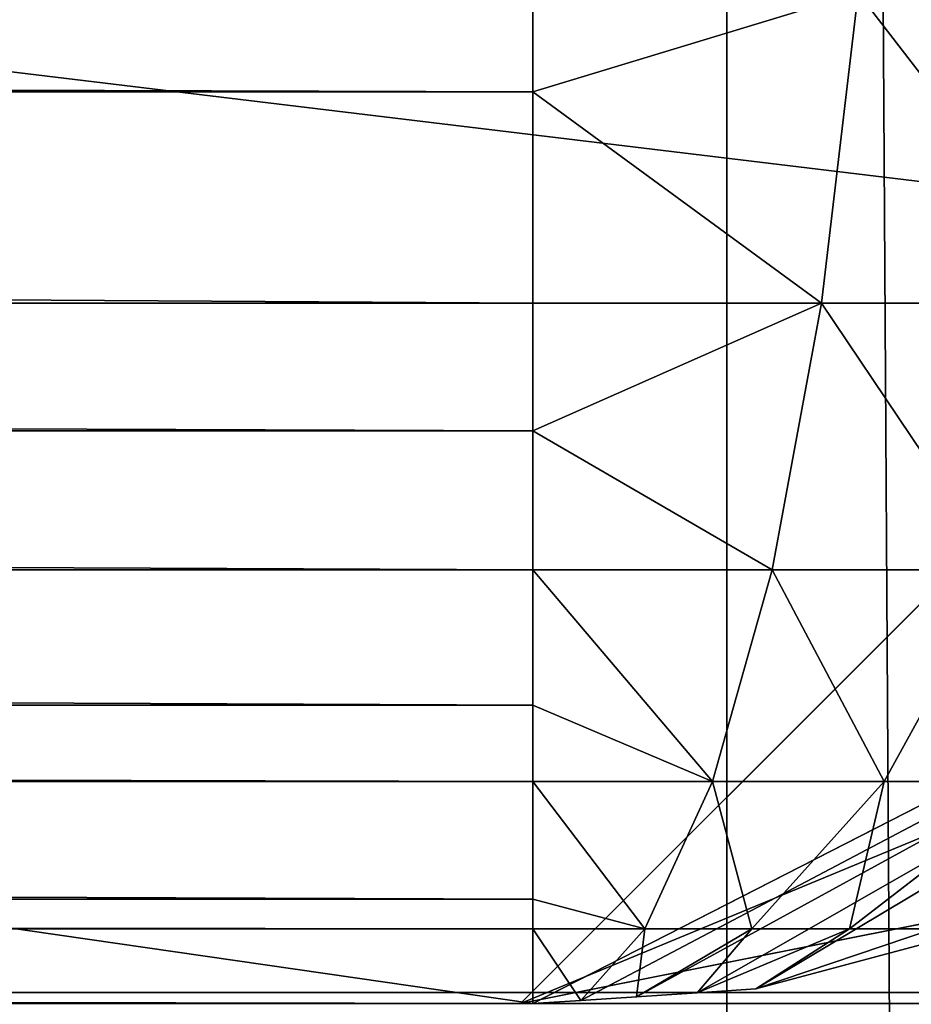
# Model space of a CAD drawing. Units: millimetres. Extents: x -22 to 1078, y -778 to 22.
# Drawn here: x 496 to 509, y -378 to -364 of the extents above; entities that cross this region are included whole.
import ezdxf

# ---------------------------------------------------------------- set-up
doc = ezdxf.new("R2010")
doc.units = ezdxf.units.MM
doc.layers.get('0').update_dxf_attribs({"true_color": 0xff5454})

# ---------------------------------------------------------------- blocks, each defined once
blk = doc.blocks.new('0gMf4kXDfBQRH2mrnN1nje')
for p, q in [((-323.215, 100.168, 399.841), (201.785, 100.168, 399.841)), ((201.785, 78.168, 399.841), (-348.035, 78.168, 399.841))]:
    blk.add_line(p, q)
mesh = blk.add_polyface()
corners = [(201.785, 78.168, 399.841), (-348.035, 78.168, 399.841), (-323.215, 100.168, 399.841)]
mesh.append_faces([[corners[k] for k in face] for face in [(0, 1, 2)]])
mesh = blk.add_polyface()
corners = [(201.785, 78.168, 399.841), (-323.215, 100.168, 399.841), (201.785, 100.168, 399.841)]
mesh.append_faces([[corners[k] for k in face] for face in [(0, 1, 2)]])
mesh = blk.add_polyface()
corners = [(201.785, 100.168, 424.841), (201.785, 100.168, 399.841), (-323.215, 100.168, 399.841)]
mesh.append_faces([[corners[k] for k in face] for face in [(0, 1, 2)]])
mesh = blk.add_polyface()
corners = [(-323.215, 100.168, 476.001), (201.785, 100.168, 424.841), (-323.215, 100.168, 399.841)]
mesh.append_faces([[corners[k] for k in face] for face in [(0, 1, 2)]])
mesh = blk.add_polyface()
corners = [(-348.035, 78.168, 476.001), (-348.035, 78.168, 399.841), (201.785, 78.168, 399.841)]
mesh.append_faces([[corners[k] for k in face] for face in [(0, 1, 2)]])
mesh = blk.add_polyface()
corners = [(-348.035, 78.168, 476.001), (201.785, 78.168, 399.841), (201.785, 78.168, 400.021)]
mesh.append_faces([[corners[k] for k in face] for face in [(0, 1, 2)]])
blk = doc.blocks.new('2X7u1GZ$jCaO$VYJ39GCqT')
for p, q in [((177.146, 347.2, 386.744), (177.146, 348.026, 385.304)), ((181.341, 344.997, 389.816), (181.877, 347.531, 385.304)), ((177.146, 345.436, 389.816), (177.146, 347.2, 386.744)), ((177.146, 345.436, 389.816), (-323.214, 345.436, 389.816)), ((177.146, 343.775, 391.673), (177.146, 345.436, 389.816)), ((177.146, 345.436, 389.816), (181.341, 344.997, 389.816)), ((180.623, 341.605, 393.693), (181.341, 344.997, 389.816)), ((181.341, 344.997, 389.816), (185.354, 343.7, 389.816)), ((177.146, 341.969, 393.693), (177.146, 343.775, 391.673)), ((177.146, 341.969, 393.693), (-323.214, 341.969, 393.693)), ((177.146, 339.288, 395.659), (177.146, 341.969, 393.693)), ((177.146, 341.969, 393.693), (180.623, 341.605, 393.693)), ((179.755, 337.501, 396.77), (180.623, 341.605, 393.693)), ((180.623, 341.605, 393.693), (183.949, 340.53, 393.693)), ((182.251, 336.694, 396.77), (183.949, 340.53, 393.693)), ((177.146, 337.774, 396.77), (177.146, 339.288, 395.659)), ((177.146, 337.774, 396.77), (-323.214, 337.774, 396.77)), ((179.755, 337.501, 396.77), (177.146, 337.774, 396.77)), ((178.774, 332.863, 398.911), (179.755, 337.501, 396.77)), ((179.755, 337.501, 396.77), (182.251, 336.694, 396.77)), ((180.331, 332.359, 398.911), (182.251, 336.694, 396.77)), ((182.251, 336.694, 396.77), (184.526, 335.388, 396.77)), ((181.75, 331.544, 398.911), (184.526, 335.388, 396.77)), ((177.146, 333.033, 398.911), (-323.214, 333.033, 398.911)), ((177.146, 328.168, 400), (177.146, 333.033, 398.911)), ((178.774, 332.863, 398.911), (177.146, 333.033, 398.911)), ((178.774, 332.863, 398.911), (180.331, 332.359, 398.911)), ((180.331, 332.359, 398.911), (181.75, 331.544, 398.911)), ((179.532, 328.168, 399.844), (181.75, 331.544, 398.911)), ((181.75, 331.544, 398.911), (180.386, 328.168, 399.788)), ((181.75, 331.544, 398.911), (182.97, 330.453, 398.911)), ((180.386, 328.168, 399.788), (182.97, 330.453, 398.911)), ((-323.214, 328.168, 400), (177.146, 328.168, 400)), ((177.146, 328.168, 400), (177.841, 328.168, 399.954)), ((177.841, 328.168, 399.954), (178.651, 328.168, 399.901)), ((178.651, 328.168, 399.901), (179.532, 328.168, 399.844)), ((179.532, 328.168, 399.844), (180.386, 328.168, 399.788)), ((180.386, 328.168, 399.788), (183.341, 328.168, 398.996))]:
    blk.add_line(p, q)
mesh = blk.add_polyface()
corners = [(177.146, 347.2, 386.744), (-323.214, 348.026, 385.304), (-323.214, 347.2, 386.744)]
mesh.append_faces([[corners[k] for k in face] for face in [(0, 1, 2)]])
mesh = blk.add_polyface()
corners = [(177.146, 347.2, 386.744), (177.146, 348.026, 385.304), (-323.214, 348.026, 385.304)]
mesh.append_faces([[corners[k] for k in face] for face in [(0, 1, 2)]])
mesh = blk.add_polyface()
corners = [(177.146, 347.2, 386.744), (181.877, 347.531, 385.304), (177.146, 348.026, 385.304)]
mesh.append_faces([[corners[k] for k in face] for face in [(0, 1, 2)]])
mesh = blk.add_polyface()
corners = [(181.341, 344.997, 389.816), (181.877, 347.531, 385.304), (177.146, 347.2, 386.744)]
mesh.append_faces([[corners[k] for k in face] for face in [(0, 1, 2)]])
mesh = blk.add_polyface()
corners = [(185.354, 343.7, 389.816), (181.877, 347.531, 385.304), (181.341, 344.997, 389.816)]
mesh.append_faces([[corners[k] for k in face] for face in [(0, 1, 2)]])
mesh = blk.add_polyface()
corners = [(185.354, 343.7, 389.816), (186.402, 346.068, 385.304), (181.877, 347.531, 385.304)]
mesh.append_faces([[corners[k] for k in face] for face in [(0, 1, 2)]])
mesh = blk.add_polyface()
corners = [(177.146, 345.436, 389.816), (-323.214, 347.2, 386.744), (-323.214, 345.436, 389.816)]
mesh.append_faces([[corners[k] for k in face] for face in [(0, 1, 2)]])
mesh = blk.add_polyface()
corners = [(177.146, 345.436, 389.816), (177.146, 347.2, 386.744), (-323.214, 347.2, 386.744)]
mesh.append_faces([[corners[k] for k in face] for face in [(0, 1, 2)]])
mesh = blk.add_polyface()
corners = [(181.341, 344.997, 389.816), (177.146, 347.2, 386.744), (177.146, 345.436, 389.816)]
mesh.append_faces([[corners[k] for k in face] for face in [(0, 1, 2)]])
mesh = blk.add_polyface()
corners = [(177.146, 343.775, 391.673), (-323.214, 345.436, 389.816), (-323.214, 343.775, 391.673)]
mesh.append_faces([[corners[k] for k in face] for face in [(0, 1, 2)]])
mesh = blk.add_polyface()
corners = [(177.146, 343.775, 391.673), (177.146, 345.436, 389.816), (-323.214, 345.436, 389.816)]
mesh.append_faces([[corners[k] for k in face] for face in [(0, 1, 2)]])
mesh = blk.add_polyface()
corners = [(177.146, 343.775, 391.673), (181.341, 344.997, 389.816), (177.146, 345.436, 389.816)]
mesh.append_faces([[corners[k] for k in face] for face in [(0, 1, 2)]])
mesh = blk.add_polyface()
corners = [(180.623, 341.605, 393.693), (181.341, 344.997, 389.816), (177.146, 343.775, 391.673)]
mesh.append_faces([[corners[k] for k in face] for face in [(0, 1, 2)]])
mesh = blk.add_polyface()
corners = [(183.949, 340.53, 393.693), (181.341, 344.997, 389.816), (180.623, 341.605, 393.693)]
mesh.append_faces([[corners[k] for k in face] for face in [(0, 1, 2)]])
mesh = blk.add_polyface()
corners = [(183.949, 340.53, 393.693), (185.354, 343.7, 389.816), (181.341, 344.997, 389.816)]
mesh.append_faces([[corners[k] for k in face] for face in [(0, 1, 2)]])
mesh = blk.add_polyface()
corners = [(177.146, 341.969, 393.693), (-323.214, 343.775, 391.673), (-323.214, 341.969, 393.693)]
mesh.append_faces([[corners[k] for k in face] for face in [(0, 1, 2)]])
mesh = blk.add_polyface()
corners = [(177.146, 341.969, 393.693), (177.146, 343.775, 391.673), (-323.214, 343.775, 391.673)]
mesh.append_faces([[corners[k] for k in face] for face in [(0, 1, 2)]])
mesh = blk.add_polyface()
corners = [(180.623, 341.605, 393.693), (177.146, 343.775, 391.673), (177.146, 341.969, 393.693)]
mesh.append_faces([[corners[k] for k in face] for face in [(0, 1, 2)]])
mesh = blk.add_polyface()
corners = [(177.146, 339.288, 395.659), (-323.214, 341.969, 393.693), (-323.214, 339.288, 395.659)]
mesh.append_faces([[corners[k] for k in face] for face in [(0, 1, 2)]])
mesh = blk.add_polyface()
corners = [(177.146, 341.969, 393.693), (-323.214, 341.969, 393.693), (177.146, 339.288, 395.659)]
mesh.append_faces([[corners[k] for k in face] for face in [(0, 1, 2)]])
mesh = blk.add_polyface()
corners = [(180.623, 341.605, 393.693), (177.146, 341.969, 393.693), (179.755, 337.501, 396.77)]
mesh.append_faces([[corners[k] for k in face] for face in [(0, 1, 2)]])
mesh = blk.add_polyface()
corners = [(179.755, 337.501, 396.77), (177.146, 341.969, 393.693), (177.146, 339.288, 395.659)]
mesh.append_faces([[corners[k] for k in face] for face in [(0, 1, 2)]])
mesh = blk.add_polyface()
corners = [(182.251, 336.694, 396.77), (180.623, 341.605, 393.693), (179.755, 337.501, 396.77)]
mesh.append_faces([[corners[k] for k in face] for face in [(0, 1, 2)]])
mesh = blk.add_polyface()
corners = [(183.949, 340.53, 393.693), (180.623, 341.605, 393.693), (182.251, 336.694, 396.77)]
mesh.append_faces([[corners[k] for k in face] for face in [(0, 1, 2)]])
mesh = blk.add_polyface()
corners = [(184.526, 335.388, 396.77), (183.949, 340.53, 393.693), (182.251, 336.694, 396.77)]
mesh.append_faces([[corners[k] for k in face] for face in [(0, 1, 2)]])
mesh = blk.add_polyface()
corners = [(177.146, 337.774, 396.77), (-323.214, 339.288, 395.659), (-323.214, 337.774, 396.77)]
mesh.append_faces([[corners[k] for k in face] for face in [(0, 1, 2)]])
mesh = blk.add_polyface()
corners = [(177.146, 339.288, 395.659), (-323.214, 339.288, 395.659), (177.146, 337.774, 396.77)]
mesh.append_faces([[corners[k] for k in face] for face in [(0, 1, 2)]])
mesh = blk.add_polyface()
corners = [(179.755, 337.501, 396.77), (177.146, 339.288, 395.659), (177.146, 337.774, 396.77)]
mesh.append_faces([[corners[k] for k in face] for face in [(0, 1, 2)]])
mesh = blk.add_polyface()
corners = [(177.146, 333.986, 398.481), (-323.214, 337.774, 396.77), (-323.214, 333.986, 398.481)]
mesh.append_faces([[corners[k] for k in face] for face in [(0, 1, 2)]])
mesh = blk.add_polyface()
corners = [(177.146, 337.774, 396.77), (-323.214, 337.774, 396.77), (177.146, 333.986, 398.481)]
mesh.append_faces([[corners[k] for k in face] for face in [(0, 1, 2)]])
mesh = blk.add_polyface()
corners = [(179.755, 337.501, 396.77), (177.146, 337.774, 396.77), (178.774, 332.863, 398.911)]
mesh.append_faces([[corners[k] for k in face] for face in [(0, 1, 2)]])
mesh = blk.add_polyface()
corners = [(178.774, 332.863, 398.911), (177.146, 337.774, 396.77), (177.146, 333.986, 398.481)]
mesh.append_faces([[corners[k] for k in face] for face in [(0, 1, 2)]])
mesh = blk.add_polyface()
corners = [(180.331, 332.359, 398.911), (179.755, 337.501, 396.77), (178.774, 332.863, 398.911)]
mesh.append_faces([[corners[k] for k in face] for face in [(0, 1, 2)]])
mesh = blk.add_polyface()
corners = [(182.251, 336.694, 396.77), (179.755, 337.501, 396.77), (180.331, 332.359, 398.911)]
mesh.append_faces([[corners[k] for k in face] for face in [(0, 1, 2)]])
mesh = blk.add_polyface()
corners = [(182.251, 336.694, 396.77), (180.331, 332.359, 398.911), (181.75, 331.544, 398.911)]
mesh.append_faces([[corners[k] for k in face] for face in [(0, 1, 2)]])
mesh = blk.add_polyface()
corners = [(184.526, 335.388, 396.77), (182.251, 336.694, 396.77), (181.75, 331.544, 398.911)]
mesh.append_faces([[corners[k] for k in face] for face in [(0, 1, 2)]])
mesh = blk.add_polyface()
corners = [(184.526, 335.388, 396.77), (181.75, 331.544, 398.911), (182.97, 330.453, 398.911)]
mesh.append_faces([[corners[k] for k in face] for face in [(0, 1, 2)]])
mesh = blk.add_polyface()
corners = [(177.146, 333.033, 398.911), (-323.214, 333.986, 398.481), (-323.214, 333.033, 398.911)]
mesh.append_faces([[corners[k] for k in face] for face in [(0, 1, 2)]])
mesh = blk.add_polyface()
corners = [(177.146, 333.986, 398.481), (-323.214, 333.986, 398.481), (177.146, 333.033, 398.911)]
mesh.append_faces([[corners[k] for k in face] for face in [(0, 1, 2)]])
mesh = blk.add_polyface()
corners = [(178.774, 332.863, 398.911), (177.146, 333.986, 398.481), (177.146, 333.033, 398.911)]
mesh.append_faces([[corners[k] for k in face] for face in [(0, 1, 2)]])
mesh = blk.add_polyface()
corners = [(177.146, 328.168, 400), (-323.214, 333.033, 398.911), (-323.214, 328.168, 400)]
mesh.append_faces([[corners[k] for k in face] for face in [(0, 1, 2)]])
mesh = blk.add_polyface()
corners = [(177.146, 333.033, 398.911), (-323.214, 333.033, 398.911), (177.146, 328.168, 400)]
mesh.append_faces([[corners[k] for k in face] for face in [(0, 1, 2)]])
mesh = blk.add_polyface()
corners = [(177.841, 328.168, 399.954), (177.146, 333.033, 398.911), (177.146, 328.168, 400)]
mesh.append_faces([[corners[k] for k in face] for face in [(0, 1, 2)]])
mesh = blk.add_polyface()
corners = [(178.774, 332.863, 398.911), (177.146, 333.033, 398.911), (177.841, 328.168, 399.954)]
mesh.append_faces([[corners[k] for k in face] for face in [(0, 1, 2)]])
mesh = blk.add_polyface()
corners = [(178.774, 332.863, 398.911), (177.841, 328.168, 399.954), (178.651, 328.168, 399.901)]
mesh.append_faces([[corners[k] for k in face] for face in [(0, 1, 2)]])
mesh = blk.add_polyface()
corners = [(180.331, 332.359, 398.911), (178.774, 332.863, 398.911), (178.651, 328.168, 399.901)]
mesh.append_faces([[corners[k] for k in face] for face in [(0, 1, 2)]])
mesh = blk.add_polyface()
corners = [(180.331, 332.359, 398.911), (178.651, 328.168, 399.901), (179.532, 328.168, 399.844)]
mesh.append_faces([[corners[k] for k in face] for face in [(0, 1, 2)]])
mesh = blk.add_polyface()
corners = [(181.75, 331.544, 398.911), (180.331, 332.359, 398.911), (179.532, 328.168, 399.844)]
mesh.append_faces([[corners[k] for k in face] for face in [(0, 1, 2)]])
mesh = blk.add_polyface()
corners = [(181.75, 331.544, 398.911), (179.532, 328.168, 399.844), (180.386, 328.168, 399.788)]
mesh.append_faces([[corners[k] for k in face] for face in [(0, 1, 2)]])
mesh = blk.add_polyface()
corners = [(182.97, 330.453, 398.911), (181.75, 331.544, 398.911), (180.386, 328.168, 399.788)]
mesh.append_faces([[corners[k] for k in face] for face in [(0, 1, 2)]])
mesh = blk.add_polyface()
corners = [(183.341, 328.168, 398.996), (182.97, 330.453, 398.911), (180.386, 328.168, 399.788)]
mesh.append_faces([[corners[k] for k in face] for face in [(0, 1, 2)]])
mesh = blk.add_polyface()
corners = [(197.13, 328.168, 389.781), (-348.033, 328.168, 324.001), (199.737, 328.168, 385.265)]
mesh.append_faces([[corners[k] for k in face] for face in [(0, 1, 2)]])
mesh = blk.add_polyface()
corners = [(177.146, 328.168, 400), (-348.033, 328.168, 324.001), (197.13, 328.168, 389.781)]
mesh.append_faces([[corners[k] for k in face] for face in [(0, 1, 2)]])
mesh = blk.add_polyface()
corners = [(-323.214, 328.168, 400), (-348.033, 328.168, 324.001), (177.146, 328.168, 400)]
mesh.append_faces([[corners[k] for k in face] for face in [(0, 1, 2)]])
mesh = blk.add_polyface()
corners = [(177.146, 328.168, 400), (197.13, 328.168, 389.781), (177.841, 328.168, 399.954)]
mesh.append_faces([[corners[k] for k in face] for face in [(0, 1, 2)]])
mesh = blk.add_polyface()
corners = [(177.841, 328.168, 399.954), (197.13, 328.168, 389.781), (178.651, 328.168, 399.901)]
mesh.append_faces([[corners[k] for k in face] for face in [(0, 1, 2)]])
mesh = blk.add_polyface()
corners = [(178.651, 328.168, 399.901), (197.13, 328.168, 389.781), (179.532, 328.168, 399.844)]
mesh.append_faces([[corners[k] for k in face] for face in [(0, 1, 2)]])
mesh = blk.add_polyface()
corners = [(179.532, 328.168, 399.844), (197.13, 328.168, 389.781), (180.386, 328.168, 399.788)]
mesh.append_faces([[corners[k] for k in face] for face in [(0, 1, 2)]])
mesh = blk.add_polyface()
corners = [(180.386, 328.168, 399.788), (197.13, 328.168, 389.781), (183.341, 328.168, 398.996)]
mesh.append_faces([[corners[k] for k in face] for face in [(0, 1, 2)]])
blk = doc.blocks.new('0O5XKF$wj3rfAJOJQY2LAP')
for p, q in [((176.965, 325.168, 400), (-323.035, 325.168, 400)), ((176.965, 100.168, 400), (176.965, 325.168, 400)), ((176.965, 325.168, 400), (186.532, 325.168, 398.097)), ((201.965, 100.168, 400), (176.965, 100.168, 400)), ((176.965, 100.168, 400), (186.532, 100.168, 398.097)), ((201.965, 75.168, 400), (-348.035, 75.168, 400)), ((179.965, -327.832, 25), (179.965, -327.832, 775)), ((179.965, -352.832, 778), (179.965, -352.832, 22))]:
    blk.add_line(p, q)
mesh = blk.add_polyface()
corners = [(-323.035, 325.168, 400), (201.965, 325.168, 375), (-348.035, 325.168, 375)]
mesh.append_faces([[corners[k] for k in face] for face in [(0, 1, 2)]])
mesh = blk.add_polyface()
corners = [(176.965, 325.168, 400), (-323.035, 325.168, 400), (176.965, 100.168, 400)]
mesh.append_faces([[corners[k] for k in face] for face in [(0, 1, 2)]])
mesh = blk.add_polyface()
corners = [(176.965, 100.168, 400), (-323.035, 325.168, 400), (-323.035, 100.168, 400)]
mesh.append_faces([[corners[k] for k in face] for face in [(0, 1, 2)]])
mesh = blk.add_polyface()
corners = [(176.965, 325.168, 400), (201.965, 325.168, 375), (-323.035, 325.168, 400)]
mesh.append_faces([[corners[k] for k in face] for face in [(0, 1, 2)]])
mesh = blk.add_polyface()
corners = [(176.965, 325.168, 400), (186.532, 325.168, 398.097), (194.643, 325.168, 392.678)]
mesh.append_faces([[corners[k] for k in face] for face in [(0, 1, 2)]])
mesh = blk.add_polyface()
corners = [(176.965, 325.168, 400), (194.643, 325.168, 392.678), (201.965, 325.168, 375)]
mesh.append_faces([[corners[k] for k in face] for face in [(0, 1, 2)]])
mesh = blk.add_polyface()
corners = [(186.532, 325.168, 398.097), (176.965, 325.168, 400), (186.532, 100.168, 398.097)]
mesh.append_faces([[corners[k] for k in face] for face in [(0, 1, 2)]])
mesh = blk.add_polyface()
corners = [(186.532, 100.168, 398.097), (176.965, 325.168, 400), (176.965, 100.168, 400)]
mesh.append_faces([[corners[k] for k in face] for face in [(0, 1, 2)]])
mesh = blk.add_polyface()
corners = [(201.965, 75.168, 400), (-323.035, 100.168, 400), (-348.035, 75.168, 400)]
mesh.append_faces([[corners[k] for k in face] for face in [(0, 1, 2)]])
mesh = blk.add_polyface()
corners = [(201.965, 75.168, 400), (176.965, 100.168, 400), (-323.035, 100.168, 400)]
mesh.append_faces([[corners[k] for k in face] for face in [(0, 1, 2)]])
mesh = blk.add_polyface()
corners = [(201.965, 100.168, 400), (176.965, 100.168, 400), (201.965, 75.168, 400)]
mesh.append_faces([[corners[k] for k in face] for face in [(0, 1, 2)]])
mesh = blk.add_polyface()
corners = [(201.965, 100.168, 400), (186.532, 100.168, 398.097), (176.965, 100.168, 400)]
mesh.append_faces([[corners[k] for k in face] for face in [(0, 1, 2)]])
mesh = blk.add_polyface()
corners = [(176.965, 75.168, 800), (201.965, 75.168, 400), (-348.035, 75.168, 400)]
mesh.append_faces([[corners[k] for k in face] for face in [(0, 1, 2)]])
mesh = blk.add_polyface()
corners = [(176.965, 75.168, 800), (-348.035, 75.168, 400), (-348.035, 75.168, 775)]
mesh.append_faces([[corners[k] for k in face] for face in [(0, 1, 2)]])
mesh = blk.add_polyface()
corners = [(176.965, 75.168, 800), (201.965, 75.168, 775), (201.965, 75.168, 400)]
mesh.append_faces([[corners[k] for k in face] for face in [(0, 1, 2)]])
mesh = blk.add_polyface()
corners = [(179.965, -327.832, 775), (179.965, -327.832, 25), (184.691, -326.789, 775)]
mesh.append_faces([[corners[k] for k in face] for face in [(0, 1, 2)]])
mesh = blk.add_polyface()
corners = [(184.691, -326.789, 775), (179.965, -327.832, 25), (184.691, -326.789, 25)]
mesh.append_faces([[corners[k] for k in face] for face in [(0, 1, 2)]])
mesh = blk.add_polyface()
corners = [(179.965, -327.832, 25), (179.965, -352.832, 778), (179.965, -352.832, 22)]
mesh.append_faces([[corners[k] for k in face] for face in [(0, 1, 2)]])
mesh = blk.add_polyface()
corners = [(179.965, -327.832, 775), (179.965, -352.832, 778), (179.965, -327.832, 25)]
mesh.append_faces([[corners[k] for k in face] for face in [(0, 1, 2)]])
mesh = blk.add_polyface()
corners = [(179.965, -352.832, 778), (-326.035, -352.832, 22), (179.965, -352.832, 22)]
mesh.append_faces([[corners[k] for k in face] for face in [(0, 1, 2)]])
mesh = blk.add_polyface()
corners = [(-326.035, -352.832, 778), (-326.035, -352.832, 22), (179.965, -352.832, 778)]
mesh.append_faces([[corners[k] for k in face] for face in [(0, 1, 2)]])

msp = doc.modelspace()

# ---------------------------------------------------------------- block references
at = {"color": 44, "true_color": 0x997200, "extrusion": (0, -1, 5.55112e-17)}
for name in ['0gMf4kXDfBQRH2mrnN1nje', '2X7u1GZ$jCaO$VYJ39GCqT']:
    msp.add_blockref(name, (326.035, 352.832, -22), dxfattribs=at)
at = {"color": 204, "true_color": 0x7f0099, "extrusion": (0, -1, 5.55112e-17)}
msp.add_blockref('0O5XKF$wj3rfAJOJQY2LAP', (326.035, 352.832, -22), dxfattribs=at)

doc.saveas('drawing.dxf')
